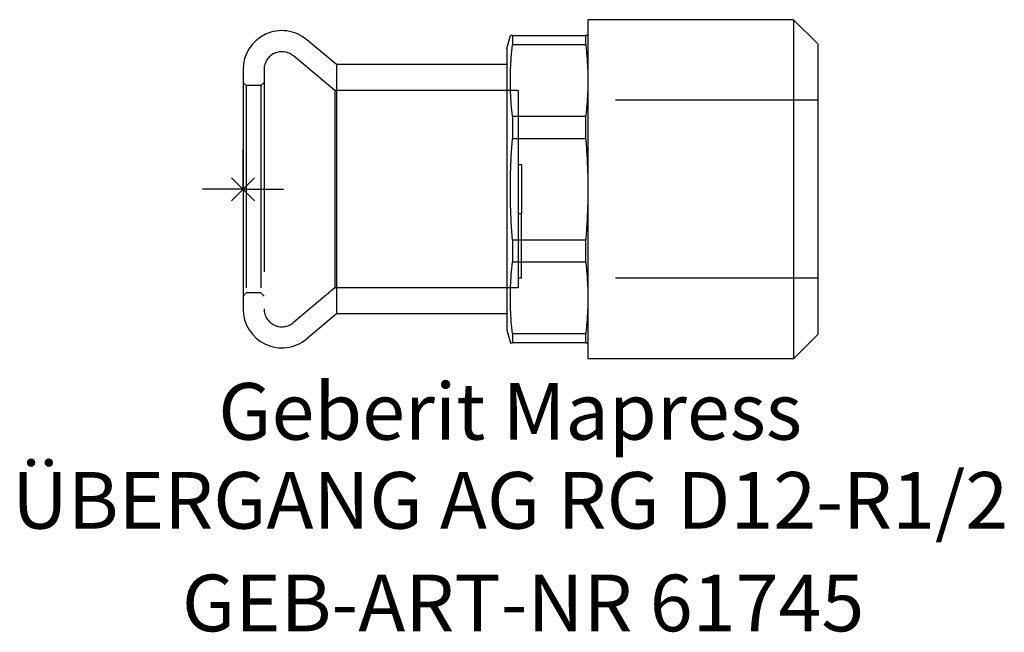
# Model space of a CAD drawing. Units: millimetres. Extents: x -13.8 to 47, y -27.4 to 10.5.
import ezdxf
from ezdxf.enums import TextEntityAlignment as Align

# ---------------------------------------------------------------- set-up
doc = ezdxf.new("R2010")
doc.units = ezdxf.units.MM
doc.linetypes.add('DASHED', pattern=[0.75, 0.5, -0.25])
doc.layers.get('0').update_dxf_attribs({"linetype": 'CONTINUOUS'})
for name, color, linetype, lineweight in [('Arbeitspunkt(DIN)', 7, 'CONTINUOUS', 25), ('GEB-ART-NR', 1, 'CONTINUOUS', 18), ('GEB-BEZUG', 2, 'CONTINUOUS', 25), ('GEB-TEXT', 5, 'CONTINUOUS', 18)]:
    doc.layers.add(name, color=color, linetype=linetype, lineweight=lineweight)
doc.layers.add('GEB-KONTUR-A', color=5, linetype='CONTINUOUS')
doc.layers.add('GEB-VERDECKT', color=2, linetype='DASHED')
doc.styles.get("Standard").update_dxf_attribs({"font": 'arial.ttf'})

# ---------------------------------------------------------------- blocks, each defined once
blk = doc.blocks.new('Einfügepunkt')
at = {"layer": 'GEB-BEZUG'}
for p, q in [((-0.707, -0.707), (0.707, 0.707)), ((-0.707, 0.707), (0.707, -0.707))]:
    blk.add_line(p, q, dxfattribs=at)

msp = doc.modelspace()

# ---------------------------------------------------------------- linework, layer by layer
at = {"layer": 'Arbeitspunkt(DIN)', "ltscale": 25}
for q in [(0, 2.5), (-2.5, 0), (0, -2.5), (2.5, 0)]:
    msp.add_line((0, 0), q, dxfattribs=at)
at = {"layer": 'GEB-KONTUR-A', "ltscale": 25}
for p, q in [((34, 10.478), (21.3, 10.478)), ((21.3, 10.478), (21.3, -10.477)), ((35.5, 8.978), (34, 10.478)), ((34, 10.478), (34, -10.477)), ((5.776, 7.7), (3.943, 9.239)), ((16.3, 8.7), (16.514, 9.5)), ((16.648, 9.5), (16.514, 9.5)), ((16.648, 9.5), (16.648, 8.925)), ((16.648, 9.5), (21.166, 9.5)), ((21.3, 9.5), (21.166, 9.5)), ((21.166, 8.925), (21.166, 9.5)), ((16.3, 8.7), (16.3, -8.7)), ((21.166, 8.925), (16.648, 8.925)), ((35.5, 8.978), (35.5, -8.977)), ((0, 7.4), (0, -7.4)), ((16.3, 7.7), (5.776, 7.7)), ((5.776, 7.7), (5.776, -7.7)), ((16.648, 4.51), (16.648, 3.122)), ((16.648, 4.51), (21.166, 4.51)), ((21.166, 3.122), (21.166, 4.51)), ((21.166, 3.122), (16.648, 3.122)), ((16.648, -3.122), (16.648, -4.51)), ((16.648, -3.122), (21.166, -3.122)), ((21.166, -4.51), (21.166, -3.122)), ((21.166, -4.51), (16.648, -4.51)), ((5.776, -7.7), (3.943, -9.239)), ((16.3, -7.7), (5.776, -7.7)), ((16.3, -8.7), (16.514, -9.5)), ((16.648, -8.925), (16.648, -9.5)), ((16.648, -8.925), (21.166, -8.925)), ((21.166, -9.5), (21.166, -8.925)), ((35.5, -8.977), (34, -10.477)), ((16.514, -9.5), (16.648, -9.5)), ((21.166, -9.5), (16.648, -9.5)), ((21.166, -9.5), (21.3, -9.5)), ((34, -10.477), (21.3, -10.477))]:
    msp.add_line(p, q, dxfattribs=at)
at = {"layer": 'GEB-KONTUR-A', "ltscale": 25, "flags": 128}
for points in [[(16.648, 4.51), (16.626, 4.702), (16.607, 4.892), (16.589, 5.08), (16.573, 5.267), (16.559, 5.452), (16.547, 5.635), (16.537, 5.817), (16.529, 5.998), (16.523, 6.179), (16.518, 6.359), (16.515, 6.538), (16.514, 6.718), (16.515, 6.897), (16.518, 7.076), (16.523, 7.256), (16.529, 7.437), (16.537, 7.618), (16.547, 7.8), (16.559, 7.984), (16.573, 8.168), (16.589, 8.355), (16.607, 8.543), (16.626, 8.733), (16.648, 8.925)], [(21.166, 8.925), (21.177, 8.83), (21.188, 8.736), (21.198, 8.642), (21.207, 8.548), (21.216, 8.454), (21.225, 8.361), (21.233, 8.269), (21.241, 8.176), (21.248, 8.084), (21.255, 7.992), (21.261, 7.901), (21.267, 7.809), (21.272, 7.718), (21.277, 7.627), (21.281, 7.535), (21.285, 7.445), (21.289, 7.354), (21.292, 7.263), (21.294, 7.172), (21.296, 7.081), (21.298, 6.99), (21.299, 6.9), (21.3, 6.809), (21.3, 6.718)], [(21.3, 6.718), (21.3, 6.626), (21.299, 6.536), (21.298, 6.445), (21.296, 6.354), (21.294, 6.263), (21.292, 6.172), (21.289, 6.081), (21.285, 5.991), (21.281, 5.9), (21.277, 5.809), (21.272, 5.717), (21.267, 5.626), (21.261, 5.535), (21.255, 5.443), (21.248, 5.351), (21.241, 5.259), (21.233, 5.166), (21.225, 5.074), (21.216, 4.981), (21.207, 4.887), (21.198, 4.793), (21.188, 4.699), (21.177, 4.605), (21.166, 4.51)], [(16.648, -3.122), (16.626, -2.85), (16.607, -2.581), (16.589, -2.315), (16.573, -2.052), (16.559, -1.79), (16.547, -1.531), (16.537, -1.273), (16.529, -1.017), (16.523, -0.762), (16.518, -0.507), (16.515, -0.254), (16.514, 0), (16.515, 0.254), (16.518, 0.507), (16.523, 0.762), (16.529, 1.017), (16.537, 1.273), (16.547, 1.531), (16.559, 1.79), (16.573, 2.052), (16.589, 2.315), (16.607, 2.581), (16.626, 2.85), (16.648, 3.122)], [(21.166, 3.122), (21.177, 2.988), (21.188, 2.854), (21.198, 2.721), (21.207, 2.589), (21.216, 2.456), (21.225, 2.325), (21.233, 2.194), (21.241, 2.063), (21.248, 1.933), (21.255, 1.803), (21.261, 1.673), (21.267, 1.544), (21.272, 1.414), (21.277, 1.286), (21.281, 1.157), (21.285, 1.028), (21.289, 0.9), (21.292, 0.771), (21.294, 0.643), (21.296, 0.514), (21.298, 0.386), (21.299, 0.257), (21.3, 0.129), (21.3, 0)], [(21.3, 0), (21.3, -0.129), (21.299, -0.257), (21.298, -0.386), (21.296, -0.514), (21.294, -0.643), (21.292, -0.771), (21.289, -0.9), (21.285, -1.028), (21.281, -1.157), (21.277, -1.286), (21.272, -1.414), (21.267, -1.544), (21.261, -1.673), (21.255, -1.803), (21.248, -1.933), (21.241, -2.063), (21.233, -2.194), (21.225, -2.325), (21.216, -2.456), (21.207, -2.589), (21.198, -2.721), (21.188, -2.854), (21.177, -2.988), (21.166, -3.122)], [(16.648, -8.925), (16.626, -8.733), (16.607, -8.543), (16.589, -8.355), (16.573, -8.168), (16.559, -7.984), (16.547, -7.8), (16.537, -7.618), (16.529, -7.437), (16.523, -7.256), (16.518, -7.076), (16.515, -6.897), (16.514, -6.718), (16.515, -6.538), (16.518, -6.359), (16.523, -6.179), (16.529, -5.998), (16.537, -5.817), (16.547, -5.635), (16.559, -5.452), (16.573, -5.267), (16.589, -5.08), (16.607, -4.892), (16.626, -4.702), (16.648, -4.51)], [(21.166, -4.51), (21.177, -4.605), (21.188, -4.699), (21.198, -4.793), (21.207, -4.887), (21.216, -4.981), (21.225, -5.074), (21.233, -5.166), (21.241, -5.259), (21.248, -5.351), (21.255, -5.443), (21.261, -5.535), (21.267, -5.626), (21.272, -5.717), (21.277, -5.809), (21.281, -5.9), (21.285, -5.991), (21.289, -6.081), (21.292, -6.172), (21.294, -6.263), (21.296, -6.354), (21.298, -6.445), (21.299, -6.536), (21.3, -6.626), (21.3, -6.718)], [(21.3, -6.718), (21.3, -6.809), (21.299, -6.9), (21.298, -6.99), (21.296, -7.081), (21.294, -7.172), (21.292, -7.263), (21.289, -7.354), (21.285, -7.445), (21.281, -7.535), (21.277, -7.627), (21.272, -7.718), (21.267, -7.809), (21.261, -7.901), (21.255, -7.992), (21.248, -8.084), (21.241, -8.176), (21.233, -8.269), (21.225, -8.361), (21.216, -8.454), (21.207, -8.548), (21.198, -8.642), (21.188, -8.736), (21.177, -8.83), (21.166, -8.925)]]:
    msp.add_lwpolyline(points, dxfattribs=at)
at = {"layer": 'GEB-KONTUR-A', "ltscale": 25}
for centre, start, end in [((2.4, 7.4), 50, 180), ((2.4, -7.4), 180, 310)]:
    msp.add_arc(centre, 2.4, start, end, dxfattribs=at)
at = {"layer": 'GEB-VERDECKT', "ltscale": 25}
for p, q in [((5.661, 6.1), (3.107, 8.243)), ((1.3, 7.4), (1.3, -7.4)), ((0.2, 6.4), (0, 6.6)), ((1.1, 6.4), (0.2, 6.4)), ((0.2, 6.4), (0.2, -6.4)), ((1.1, 6.4), (1.3, 6.6)), ((1.1, 6.4), (1.1, -6.4)), ((17, 6.1), (5.661, 6.1)), ((5.661, 6.1), (5.661, -6.1)), ((17, 6.1), (17, -6.1)), ((35.5, 5.5), (17, 5.5)), ((17, 1.525), (17.2, 1.525)), ((17.2, 1.525), (17.2, -1.504)), ((17, -1.504), (17.2, -1.504)), ((17.2, -5.494), (17.2, -1.504)), ((17.2, -5.494), (17, -5.494)), ((17.2, -5.494), (17.2, -5.5)), ((35.5, -5.5), (17.2, -5.5)), ((0.2, -6.4), (0, -6.6)), ((1.1, -6.4), (0.2, -6.4)), ((1.1, -6.4), (1.3, -6.6)), ((5.661, -6.1), (3.107, -8.243)), ((17, -6.1), (5.661, -6.1))]:
    msp.add_line(p, q, dxfattribs=at)
for centre, start, end in [((2.4, 7.4), 50, 180), ((2.4, -7.4), 180, 310)]:
    msp.add_arc(centre, 1.1, start, end, dxfattribs=at)

# ---------------------------------------------------------------- block references
at = {"ltscale": 25}
msp.add_blockref('Einfügepunkt', (0, 0), dxfattribs=at)

# ---------------------------------------------------------------- texts
at = {"layer": 'GEB-ART-NR'}
msp.add_text('GEB-ART-NR 61745', height=3.5, dxfattribs=at).set_placement((17.3, -27.32), align=Align.CENTER)
at = {"layer": 'GEB-TEXT'}
for s, p in [('Geberit Mapress', (16.5, -15.477)), ('ÜBERGANG AG RG D12-R1/2', (16.5, -20.977))]:
    msp.add_text(s, height=3.5, dxfattribs=at).set_placement(p, align=Align.CENTER)

doc.saveas('drawing.dxf')
